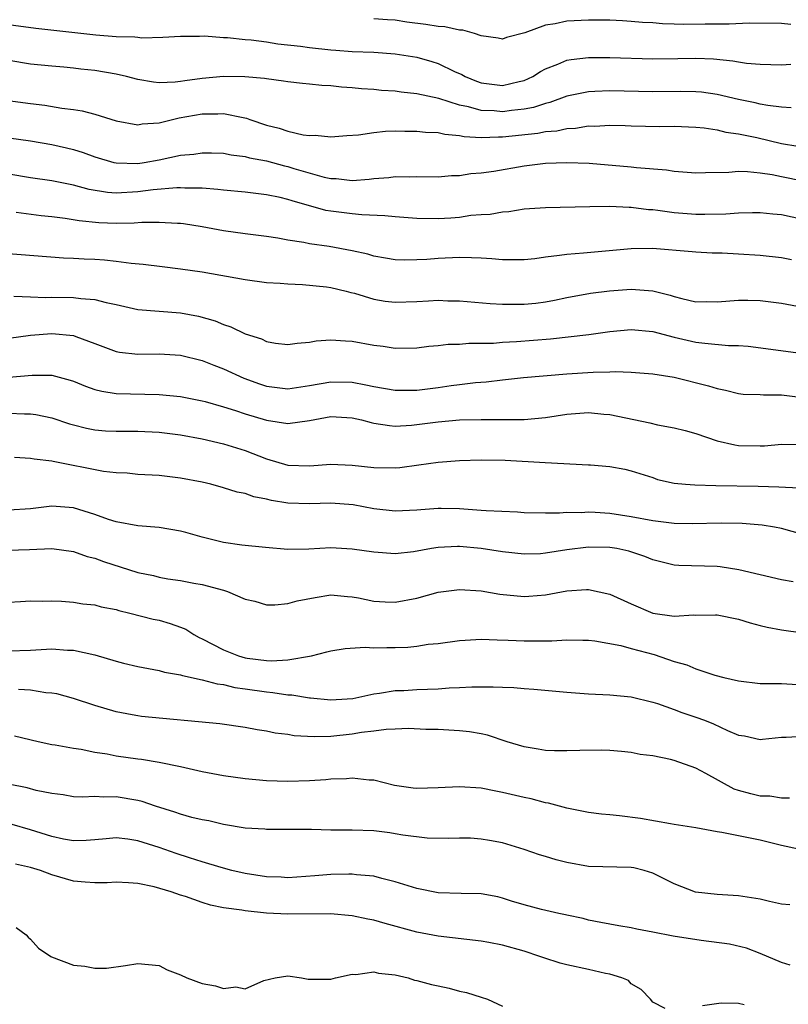
# Model space of a CAD drawing. Units: inches. Extents: x 2643000 to 2646000, y 1557000 to 1560000.
# Drawn here: x 2644310 to 2644382, y 1559097 to 1559188 of the extents above; entities that cross this region are included whole.
import ezdxf

# ---------------------------------------------------------------- set-up
doc = ezdxf.new("R2010")
doc.units = ezdxf.units.IN
doc.header["$MEASUREMENT"] = 0
doc.layers.add('LD26431557_2ft', color=201, linetype='Continuous')

msp = doc.modelspace()

# ---------------------------------------------------------------- linework, layer by layer
at = {"layer": 'LD26431557_2ft'}
for points, elevation in [([(2644307.987, 1559187.987), (2644311.499, 1559187.499), (2644315.123, 1559187.123), (2644317.108, 1559186.892), (2644319, 1559186.749), (2644320.715, 1559186.715), (2644321, 1559186.665), (2644321.378, 1559186.621), (2644323.326, 1559186.674), (2644325, 1559186.76), (2644326.751, 1559186.751), (2644327.209, 1559186.791), (2644329, 1559186.649), (2644329.357, 1559186.643), (2644331, 1559186.459), (2644331.585, 1559186.415), (2644333, 1559186.239), (2644334.065, 1559186.065), (2644336.176, 1559185.824), (2644337, 1559185.695), (2644339, 1559185.483), (2644339.466, 1559185.466), (2644341, 1559185.347), (2644343, 1559185.266), (2644345, 1559185.117), (2644347, 1559184.795), (2644348.405, 1559184.405), (2644349, 1559184.22), (2644350.513, 1559183.487), (2644351.19, 1559183.19), (2644351.518, 1559183), (2644352.573, 1559182.573), (2644353, 1559182.43), (2644355, 1559182.178), (2644356.54, 1559182.54), (2644357, 1559182.627), (2644357.817, 1559183), (2644358.53, 1559183.47), (2644359, 1559183.717), (2644360.143, 1559184.143), (2644361, 1559184.52), (2644361.402, 1559184.598), (2644363, 1559184.766), (2644365, 1559184.776), (2644369, 1559184.653), (2644371.323, 1559184.678), (2644373, 1559184.718), (2644374.654, 1559184.654), (2644376.478, 1559184.478), (2644377, 1559184.372), (2644377.739, 1559184.261), (2644379, 1559184.155), (2644381, 1559184.099), (2644381.855, 1559184.145)], 7842), ([(2644381.867, 1559187.867), (2644381, 1559187.936), (2644377.985, 1559187.985), (2644376.13, 1559187.87), (2644373.872, 1559187.872), (2644371.854, 1559187.854), (2644371, 1559187.9), (2644369.913, 1559187.913), (2644369, 1559188.003), (2644368.041, 1559188.041), (2644367, 1559188.148), (2644366.18, 1559188.18), (2644365, 1559188.252), (2644363, 1559188.262), (2644361, 1559188.154), (2644359.916, 1559187.916), (2644359, 1559187.783), (2644357.087, 1559187.087), (2644355.355, 1559186.645), (2644355, 1559186.474), (2644354.579, 1559186.578), (2644353, 1559186.784), (2644352.38, 1559187), (2644351.31, 1559187.31), (2644351, 1559187.312), (2644349.635, 1559187.635), (2644349, 1559187.664), (2644347.863, 1559187.863), (2644346.083, 1559188.083), (2644345, 1559188.244), (2644344.284, 1559188.284), (2644343, 1559188.389)], 7844), ([(2644381.907, 1559180.093), (2644381, 1559180.157), (2644379.711, 1559180.289), (2644379, 1559180.426), (2644378.543, 1559180.543), (2644377, 1559180.849), (2644375, 1559181.325), (2644373.537, 1559181.537), (2644373, 1559181.587), (2644371.612, 1559181.611), (2644369, 1559181.592), (2644365, 1559181.683), (2644363.605, 1559181.605), (2644363, 1559181.588), (2644361, 1559181.164), (2644359.414, 1559180.586), (2644359, 1559180.504), (2644357.873, 1559180.127), (2644357, 1559179.97), (2644355.845, 1559179.844), (2644355, 1559179.721), (2644354.204, 1559179.796), (2644353, 1559179.849), (2644351.814, 1559180.186), (2644351, 1559180.344), (2644349.048, 1559180.952), (2644347, 1559181.403), (2644345.549, 1559181.549), (2644345, 1559181.638), (2644343.717, 1559181.717), (2644343, 1559181.787), (2644341.859, 1559181.859), (2644341, 1559181.94), (2644340.004, 1559182.004), (2644339, 1559182.127), (2644338.162, 1559182.161), (2644337, 1559182.306), (2644336.352, 1559182.352), (2644335, 1559182.507), (2644334.585, 1559182.585), (2644333, 1559182.774), (2644332.816, 1559182.816), (2644330.98, 1559182.98), (2644328.998, 1559183.002), (2644327, 1559182.82), (2644325.396, 1559182.605), (2644325, 1559182.536), (2644324.477, 1559182.477), (2644323, 1559182.43), (2644322.472, 1559182.472), (2644321, 1559182.731), (2644319.954, 1559183), (2644319, 1559183.216), (2644317, 1559183.554), (2644315.697, 1559183.697), (2644315, 1559183.791), (2644314.119, 1559183.881), (2644313, 1559183.967), (2644311, 1559184.166), (2644309, 1559184.493)], 7840), ([(2644306.993, 1559181.007), (2644311, 1559180.492), (2644312.341, 1559180.341), (2644313.939, 1559180.062), (2644315, 1559179.934), (2644315.811, 1559179.811), (2644317, 1559179.482), (2644319, 1559178.862), (2644321, 1559178.508), (2644321.413, 1559178.587), (2644323, 1559178.696), (2644324.86, 1559179.14), (2644327, 1559179.524), (2644328.461, 1559179.539), (2644329, 1559179.571), (2644330.814, 1559179.186), (2644331.134, 1559179.134), (2644331.46, 1559179), (2644333, 1559178.479), (2644334.181, 1559178.181), (2644335, 1559177.896), (2644336.42, 1559177.58), (2644337, 1559177.518), (2644337.525, 1559177.525), (2644339, 1559177.387), (2644340.485, 1559177.515), (2644341.561, 1559177.561), (2644343, 1559177.785), (2644344.085, 1559177.915), (2644345, 1559177.928), (2644345.898, 1559177.898), (2644347, 1559177.923), (2644347.819, 1559177.819), (2644349, 1559177.773), (2644349.623, 1559177.623), (2644351, 1559177.513), (2644351.421, 1559177.421), (2644353, 1559177.332), (2644354.615, 1559177.385), (2644355, 1559177.368), (2644358.278, 1559177.722), (2644359, 1559177.867), (2644360.046, 1559177.954), (2644361, 1559178.166), (2644361.801, 1559178.199), (2644363, 1559178.398), (2644363.614, 1559178.386), (2644365, 1559178.46), (2644366.43, 1559178.43), (2644367, 1559178.403), (2644369.646, 1559178.354), (2644371, 1559178.374), (2644373, 1559178.294), (2644373.778, 1559178.222), (2644375, 1559178.03), (2644375.816, 1559177.816), (2644377, 1559177.664), (2644378.688, 1559177.312), (2644381, 1559176.757), (2644382.513, 1559176.513)], 7838), ([(2644309, 1559177.287), (2644310.999, 1559176.999), (2644313, 1559176.68), (2644314.372, 1559176.372), (2644315, 1559176.218), (2644315.925, 1559175.925), (2644317, 1559175.525), (2644318.77, 1559175), (2644319, 1559174.946), (2644321, 1559174.911), (2644321.592, 1559175), (2644323, 1559175.253), (2644325, 1559175.665), (2644326.237, 1559175.763), (2644327, 1559175.893), (2644327.887, 1559175.887), (2644329, 1559175.849), (2644329.703, 1559175.703), (2644331, 1559175.554), (2644331.422, 1559175.422), (2644333, 1559175.133), (2644334.689, 1559174.689), (2644335, 1559174.622), (2644335.554, 1559174.446), (2644338.364, 1559173.636), (2644339, 1559173.497), (2644339.492, 1559173.492), (2644341, 1559173.328), (2644342.556, 1559173.444), (2644343, 1559173.515), (2644344.395, 1559173.605), (2644345, 1559173.689), (2644346.347, 1559173.653), (2644347, 1559173.674), (2644349, 1559173.66), (2644350.227, 1559173.773), (2644351, 1559173.785), (2644352.043, 1559173.957), (2644353, 1559174.019), (2644354.189, 1559174.19), (2644357, 1559174.681), (2644359, 1559174.923), (2644361, 1559174.996), (2644363.085, 1559174.915), (2644367, 1559174.578), (2644367.483, 1559174.517), (2644370.293, 1559174.293), (2644371, 1559174.179), (2644373, 1559174.023), (2644373.93, 1559174.07), (2644376.08, 1559174.081), (2644377, 1559174.168), (2644377.835, 1559174.165), (2644379, 1559174.039), (2644380.126, 1559173.874), (2644381, 1559173.681), (2644383, 1559173.283)], 7836), ([(2644383, 1559169.682), (2644381, 1559170.1), (2644380.183, 1559170.183), (2644379, 1559170.297), (2644378.311, 1559170.311), (2644377, 1559170.277), (2644375.821, 1559170.179), (2644373.867, 1559170.133), (2644373, 1559170.142), (2644371, 1559170.29), (2644369.487, 1559170.513), (2644369, 1559170.569), (2644368.592, 1559170.592), (2644367, 1559170.808), (2644366.798, 1559170.798), (2644365, 1559170.887), (2644363.129, 1559170.871), (2644359, 1559170.78), (2644357, 1559170.628), (2644355.597, 1559170.403), (2644355, 1559170.37), (2644353.846, 1559170.154), (2644353, 1559170.117), (2644352.038, 1559170.038), (2644351, 1559169.88), (2644350.19, 1559169.81), (2644349, 1559169.733), (2644347, 1559169.771), (2644345, 1559169.93), (2644344.033, 1559170.033), (2644341.898, 1559170.102), (2644341, 1559170.197), (2644339, 1559170.454), (2644338.532, 1559170.532), (2644335.403, 1559171.403), (2644335, 1559171.546), (2644334.279, 1559171.721), (2644333, 1559171.986), (2644331, 1559172.223), (2644329, 1559172.413), (2644328.479, 1559172.479), (2644327, 1559172.593), (2644325.39, 1559172.61), (2644325, 1559172.639), (2644324.633, 1559172.633), (2644322.437, 1559172.437), (2644321, 1559172.243), (2644319, 1559172.146), (2644318.196, 1559172.196), (2644316.462, 1559172.462), (2644315, 1559172.865), (2644313, 1559173.286), (2644311, 1559173.577), (2644309, 1559173.898)], 7834), ([(2644381.927, 1559165.927), (2644381, 1559166.104), (2644379, 1559166.316), (2644377, 1559166.454), (2644375.475, 1559166.525), (2644374.544, 1559166.545), (2644373, 1559166.624), (2644372.665, 1559166.666), (2644368.975, 1559166.975), (2644367, 1559166.952), (2644362.546, 1559166.546), (2644361, 1559166.429), (2644360.31, 1559166.31), (2644359, 1559166.162), (2644358.02, 1559166.02), (2644357, 1559165.906), (2644355, 1559165.906), (2644354.002, 1559166.002), (2644353, 1559166.066), (2644352.115, 1559166.115), (2644351, 1559166.129), (2644349, 1559166.044), (2644347.948, 1559165.948), (2644347, 1559165.904), (2644345.88, 1559165.88), (2644345, 1559165.909), (2644344.084, 1559166.084), (2644343, 1559166.261), (2644342.441, 1559166.441), (2644341, 1559166.754), (2644338.852, 1559167.148), (2644337, 1559167.413), (2644336.467, 1559167.533), (2644335, 1559167.763), (2644334.056, 1559167.944), (2644333, 1559168.099), (2644331, 1559168.346), (2644329, 1559168.634), (2644327.009, 1559169.009), (2644325.273, 1559169.273), (2644325, 1559169.297), (2644324.709, 1559169.292), (2644323, 1559169.4), (2644321.391, 1559169.391), (2644320.664, 1559169.336), (2644319, 1559169.317), (2644317.383, 1559169.383), (2644315.551, 1559169.551), (2644314.223, 1559169.777), (2644313, 1559169.918), (2644312.01, 1559170.01), (2644309.676, 1559170.324)], 7832), ([(2644308.551, 1559166.551), (2644314.094, 1559166.094), (2644315, 1559166.064), (2644316, 1559166), (2644317, 1559165.97), (2644317.917, 1559165.917), (2644319, 1559165.809), (2644320.395, 1559165.606), (2644321.517, 1559165.517), (2644323.287, 1559165.287), (2644325, 1559165.091), (2644327, 1559164.799), (2644331, 1559164.092), (2644333, 1559163.812), (2644334.26, 1559163.74), (2644335, 1559163.671), (2644336.366, 1559163.634), (2644338.589, 1559163.411), (2644339, 1559163.354), (2644340.425, 1559163), (2644340.87, 1559162.869), (2644341.203, 1559162.797), (2644343, 1559162.251), (2644344.071, 1559162.071), (2644345, 1559161.964), (2644347, 1559162.022), (2644348.108, 1559162.108), (2644349, 1559162.144), (2644349.9, 1559162.1), (2644351, 1559162.092), (2644353.849, 1559161.849), (2644355, 1559161.78), (2644357, 1559161.78), (2644358.106, 1559161.894), (2644359, 1559162.012), (2644359.833, 1559162.167), (2644361, 1559162.409), (2644363.19, 1559162.81), (2644364.96, 1559163.04), (2644367, 1559163.193), (2644369, 1559163.03), (2644370.624, 1559162.624), (2644371, 1559162.495), (2644371.698, 1559162.302), (2644373, 1559162.016), (2644374.021, 1559162.022), (2644375, 1559161.997), (2644377, 1559162.166), (2644377.847, 1559162.153), (2644379, 1559162.122), (2644381, 1559161.884), (2644383, 1559161.522)], 7830), ([(2644309.456, 1559162.544), (2644311, 1559162.46), (2644312.414, 1559162.414), (2644313, 1559162.436), (2644315, 1559162.411), (2644315.694, 1559162.305), (2644317, 1559162.223), (2644318.063, 1559161.937), (2644319, 1559161.752), (2644321, 1559161.297), (2644325, 1559160.986), (2644326.656, 1559160.656), (2644328.22, 1559160.22), (2644329, 1559159.885), (2644329.683, 1559159.683), (2644331, 1559159.019), (2644332.544, 1559158.544), (2644333, 1559158.306), (2644333.851, 1559158.149), (2644335, 1559158.015), (2644335.847, 1559158.152), (2644337, 1559158.255), (2644337.621, 1559158.379), (2644339, 1559158.472), (2644340.357, 1559158.357), (2644341, 1559158.338), (2644343, 1559157.973), (2644343.881, 1559157.881), (2644345, 1559157.686), (2644347, 1559157.716), (2644348.124, 1559157.876), (2644349, 1559157.92), (2644349.942, 1559158.058), (2644351, 1559158.053), (2644351.843, 1559158.157), (2644353, 1559158.143), (2644354.165, 1559158.164), (2644355, 1559158.249), (2644356.308, 1559158.307), (2644359.455, 1559158.545), (2644363.031, 1559158.969), (2644365, 1559159.251), (2644367, 1559159.436), (2644369, 1559159.242), (2644371, 1559158.715), (2644373, 1559158.26), (2644373.858, 1559158.142), (2644376.056, 1559157.944), (2644377, 1559157.94), (2644377.877, 1559157.877), (2644382.785, 1559157.215)], 7828), ([(2644309, 1559158.604), (2644311, 1559158.89), (2644313, 1559159.061), (2644315, 1559158.859), (2644315.242, 1559158.758), (2644317, 1559158.135), (2644319, 1559157.374), (2644319.314, 1559157.314), (2644321, 1559157.14), (2644323, 1559157.165), (2644325, 1559157.018), (2644327, 1559156.535), (2644328.099, 1559156.099), (2644329, 1559155.764), (2644330.883, 1559154.882), (2644332.349, 1559154.348), (2644333, 1559154.137), (2644335, 1559153.905), (2644337, 1559154.2), (2644339, 1559154.558), (2644341, 1559154.51), (2644342.268, 1559154.268), (2644343, 1559154.104), (2644345, 1559153.767), (2644347, 1559153.783), (2644349, 1559154.027), (2644350.201, 1559154.201), (2644351, 1559154.287), (2644352.478, 1559154.478), (2644353.46, 1559154.54), (2644355, 1559154.744), (2644356.951, 1559154.951), (2644361, 1559155.279), (2644363.457, 1559155.457), (2644365, 1559155.483), (2644365.507, 1559155.507), (2644367, 1559155.453), (2644369, 1559155.293), (2644371, 1559154.986), (2644374.189, 1559154.189), (2644375, 1559153.921), (2644375.768, 1559153.768), (2644377, 1559153.465), (2644377.413, 1559153.413), (2644379, 1559153.353), (2644379.322, 1559153.322), (2644381, 1559153.343), (2644383, 1559153.083)], 7826), ([(2644309, 1559154.977), (2644311.176, 1559155.176), (2644313, 1559155.156), (2644314.714, 1559154.714), (2644315, 1559154.619), (2644316.133, 1559154.133), (2644317, 1559153.841), (2644317.663, 1559153.663), (2644319, 1559153.451), (2644323, 1559153.372), (2644325, 1559153.171), (2644327, 1559152.776), (2644327.299, 1559152.701), (2644329, 1559152.219), (2644330.125, 1559151.875), (2644331, 1559151.573), (2644333, 1559150.983), (2644335, 1559150.677), (2644337, 1559150.954), (2644339, 1559151.302), (2644341, 1559151.191), (2644341.859, 1559151), (2644342.75, 1559150.75), (2644343, 1559150.702), (2644344.467, 1559150.467), (2644345, 1559150.43), (2644346.51, 1559150.51), (2644347, 1559150.558), (2644349, 1559150.819), (2644351, 1559150.991), (2644353, 1559151.041), (2644354.977, 1559151.023), (2644357, 1559151.039), (2644359, 1559151.235), (2644361, 1559151.548), (2644363, 1559151.695), (2644364.452, 1559151.548), (2644365, 1559151.511), (2644368.721, 1559150.721), (2644369.454, 1559150.546), (2644371, 1559150.261), (2644372.013, 1559150.013), (2644373, 1559149.732), (2644375, 1559149.053), (2644376.664, 1559148.664), (2644377, 1559148.623), (2644379, 1559148.582), (2644379.407, 1559148.593), (2644381, 1559148.737), (2644383, 1559148.705)], 7824), ([(2644309, 1559151.627), (2644310.448, 1559151.551), (2644311, 1559151.559), (2644311.499, 1559151.499), (2644313, 1559151.185), (2644314.642, 1559150.642), (2644315, 1559150.542), (2644316.227, 1559150.227), (2644317, 1559150.077), (2644317.994, 1559149.994), (2644319, 1559149.942), (2644321, 1559149.939), (2644323, 1559149.857), (2644325, 1559149.614), (2644327, 1559149.248), (2644329, 1559148.775), (2644331, 1559148.142), (2644333, 1559147.377), (2644335, 1559146.786), (2644337, 1559146.723), (2644339, 1559146.879), (2644341, 1559146.789), (2644343, 1559146.55), (2644345, 1559146.533), (2644345.426, 1559146.574), (2644347.191, 1559146.809), (2644349, 1559147.071), (2644351, 1559147.219), (2644353, 1559147.281), (2644355.241, 1559147.241), (2644358.984, 1559147.016), (2644363, 1559146.826), (2644363.204, 1559146.796), (2644365, 1559146.651), (2644366.41, 1559146.41), (2644367, 1559146.263), (2644369, 1559145.621), (2644369.456, 1559145.457), (2644371, 1559145.104), (2644372.045, 1559145), (2644372.933, 1559144.933), (2644374.881, 1559144.881), (2644378.812, 1559144.812), (2644380.755, 1559144.755), (2644382.66, 1559144.66)], 7822), ([(2644383, 1559140.325), (2644381, 1559140.877), (2644380.339, 1559141), (2644379.185, 1559141.185), (2644377.331, 1559141.332), (2644375.369, 1559141.369), (2644372.688, 1559141.312), (2644371, 1559141.334), (2644369, 1559141.578), (2644367, 1559141.962), (2644365, 1559142.266), (2644363.622, 1559142.378), (2644363, 1559142.392), (2644362.34, 1559142.34), (2644361, 1559142.358), (2644360.298, 1559142.298), (2644359, 1559142.295), (2644357, 1559142.353), (2644356.405, 1559142.405), (2644353.478, 1559142.522), (2644353, 1559142.567), (2644351, 1559142.695), (2644349.27, 1559142.729), (2644349, 1559142.726), (2644347.381, 1559142.619), (2644347, 1559142.579), (2644345, 1559142.493), (2644343, 1559142.725), (2644341.083, 1559143.083), (2644339, 1559143.243), (2644337, 1559143.169), (2644335, 1559143.227), (2644333.481, 1559143.481), (2644333, 1559143.613), (2644331.83, 1559143.83), (2644331, 1559144.146), (2644330.268, 1559144.268), (2644329, 1559144.68), (2644327.799, 1559145), (2644327, 1559145.188), (2644325, 1559145.577), (2644323, 1559145.808), (2644321, 1559145.915), (2644320.02, 1559146.02), (2644319, 1559146.065), (2644317.796, 1559146.204), (2644313.12, 1559147.12), (2644313, 1559147.155), (2644311.337, 1559147.337), (2644311, 1559147.416), (2644309.51, 1559147.51)], 7820), ([(2644382.081, 1559135.919), (2644381, 1559136.102), (2644377.023, 1559137.023), (2644375.296, 1559137.296), (2644375, 1559137.324), (2644371.43, 1559137.43), (2644371, 1559137.464), (2644369, 1559137.965), (2644368.275, 1559138.275), (2644366.774, 1559138.774), (2644365.644, 1559139), (2644365, 1559139.102), (2644363, 1559139.131), (2644361, 1559138.884), (2644359, 1559138.565), (2644358.526, 1559138.526), (2644357, 1559138.472), (2644355, 1559138.697), (2644353, 1559139.026), (2644351, 1559139.189), (2644350.813, 1559139.187), (2644349, 1559139.095), (2644348.367, 1559139), (2644346.712, 1559138.713), (2644345, 1559138.51), (2644343, 1559138.656), (2644341, 1559138.966), (2644339, 1559139.061), (2644336.951, 1559138.951), (2644335, 1559138.933), (2644332.905, 1559139.095), (2644330.686, 1559139.314), (2644329, 1559139.56), (2644327, 1559140.056), (2644325.497, 1559140.503), (2644325, 1559140.632), (2644323, 1559140.98), (2644321, 1559141.125), (2644319, 1559141.492), (2644318.281, 1559141.719), (2644317, 1559142.185), (2644315, 1559142.801), (2644313, 1559142.948), (2644311, 1559142.703), (2644309, 1559142.601)], 7818), ([(2644308.865, 1559138.865), (2644310.918, 1559138.918), (2644313, 1559139.014), (2644315, 1559138.74), (2644316.28, 1559138.28), (2644317, 1559138.108), (2644317.806, 1559137.806), (2644321, 1559136.791), (2644322.484, 1559136.484), (2644323, 1559136.349), (2644323.804, 1559136.196), (2644325, 1559136.031), (2644326.223, 1559135.777), (2644327, 1559135.65), (2644329, 1559135.118), (2644329.378, 1559135), (2644331, 1559134.298), (2644331.903, 1559134.097), (2644333, 1559133.777), (2644333.765, 1559133.765), (2644335, 1559133.883), (2644335.867, 1559134.133), (2644337.541, 1559134.459), (2644339, 1559134.684), (2644340.546, 1559134.547), (2644341, 1559134.521), (2644341.587, 1559134.413), (2644343, 1559134.111), (2644344.046, 1559134.046), (2644345, 1559134.009), (2644347, 1559134.388), (2644349, 1559134.93), (2644351, 1559135.201), (2644353, 1559135.067), (2644354.75, 1559134.75), (2644357, 1559134.542), (2644357.436, 1559134.564), (2644359, 1559134.708), (2644361, 1559135.073), (2644362.823, 1559135.177), (2644363, 1559135.199), (2644365, 1559134.77), (2644367, 1559133.859), (2644369, 1559132.991), (2644371, 1559132.704), (2644372.815, 1559132.815), (2644373, 1559132.803), (2644374.836, 1559132.836), (2644375, 1559132.823), (2644377, 1559132.42), (2644378.085, 1559132.085), (2644379, 1559131.837), (2644379.673, 1559131.673), (2644381, 1559131.419), (2644383, 1559131.166)], 7816), ([(2644309, 1559134.007), (2644310.085, 1559134.085), (2644311, 1559134.13), (2644312.108, 1559134.108), (2644313, 1559134.134), (2644313.895, 1559134.105), (2644315, 1559134.008), (2644315.871, 1559133.871), (2644317, 1559133.754), (2644317.588, 1559133.588), (2644319, 1559133.325), (2644319.241, 1559133.241), (2644320.276, 1559133), (2644322.433, 1559132.433), (2644323, 1559132.324), (2644324.019, 1559132.019), (2644325, 1559131.674), (2644325.482, 1559131.482), (2644326.233, 1559131), (2644326.726, 1559130.726), (2644327, 1559130.601), (2644329, 1559129.554), (2644330.406, 1559129), (2644331, 1559128.836), (2644331.196, 1559128.804), (2644333, 1559128.581), (2644333.455, 1559128.545), (2644335, 1559128.626), (2644337.182, 1559129), (2644338.63, 1559129.37), (2644339, 1559129.48), (2644340.317, 1559129.682), (2644342.192, 1559129.808), (2644343, 1559129.757), (2644344.205, 1559129.795), (2644345, 1559129.787), (2644346.187, 1559129.813), (2644347, 1559129.905), (2644348.081, 1559130.081), (2644349, 1559130.155), (2644351, 1559130.425), (2644351.521, 1559130.479), (2644353, 1559130.55), (2644354.489, 1559130.489), (2644355.519, 1559130.48), (2644357, 1559130.401), (2644357.606, 1559130.394), (2644359, 1559130.419), (2644359.591, 1559130.409), (2644361, 1559130.5), (2644362.481, 1559130.482), (2644363, 1559130.459), (2644363.595, 1559130.405), (2644366.023, 1559129.977), (2644367, 1559129.69), (2644369.122, 1559129.122), (2644371, 1559128.496), (2644372.185, 1559128.185), (2644373, 1559127.804), (2644374.783, 1559127.217), (2644375.611, 1559127), (2644377, 1559126.689), (2644379, 1559126.433), (2644380.419, 1559126.419), (2644381, 1559126.434), (2644383, 1559126.296)], 7814), ([(2644309, 1559129.485), (2644311, 1559129.528), (2644313, 1559129.646), (2644314.459, 1559129.542), (2644315, 1559129.531), (2644317, 1559129.098), (2644319, 1559128.516), (2644319.663, 1559128.337), (2644321, 1559128.024), (2644323, 1559127.653), (2644323.496, 1559127.495), (2644325, 1559127.251), (2644325.17, 1559127.17), (2644327, 1559126.786), (2644328.387, 1559126.387), (2644329, 1559126.323), (2644330.063, 1559126.062), (2644331, 1559125.942), (2644333, 1559125.642), (2644333.599, 1559125.599), (2644335, 1559125.374), (2644335.371, 1559125.371), (2644337, 1559125.09), (2644337.093, 1559125.093), (2644339, 1559124.902), (2644340.504, 1559125), (2644341.047, 1559125.047), (2644343, 1559125.47), (2644343.524, 1559125.524), (2644345, 1559125.771), (2644345.787, 1559125.787), (2644347, 1559125.859), (2644349, 1559125.925), (2644350.016, 1559126.016), (2644351, 1559126.051), (2644352.13, 1559126.13), (2644354.132, 1559126.132), (2644355, 1559126.082), (2644356.046, 1559126.046), (2644357, 1559125.961), (2644357.912, 1559125.912), (2644361, 1559125.62), (2644363, 1559125.476), (2644365, 1559125.377), (2644367, 1559125.173), (2644369, 1559124.694), (2644369.441, 1559124.559), (2644371, 1559124.008), (2644371.722, 1559123.722), (2644373, 1559123.296), (2644373.817, 1559123), (2644374.665, 1559122.665), (2644375.957, 1559122.043), (2644377, 1559121.626), (2644377.539, 1559121.539), (2644379, 1559121.212), (2644379.227, 1559121.228), (2644381, 1559121.435), (2644381.429, 1559121.429), (2644383, 1559121.535)], 7812), ([(2644381.751, 1559115.751), (2644381, 1559115.754), (2644379.917, 1559115.917), (2644379, 1559115.944), (2644378.139, 1559116.139), (2644377, 1559116.45), (2644376.579, 1559116.58), (2644373.956, 1559118.044), (2644373, 1559118.547), (2644371, 1559119.264), (2644370.642, 1559119.358), (2644369, 1559119.676), (2644367.826, 1559119.826), (2644367, 1559120.006), (2644366.079, 1559120.079), (2644365, 1559120.188), (2644364.207, 1559120.207), (2644362.198, 1559120.198), (2644361, 1559120.153), (2644359.842, 1559120.158), (2644359, 1559120.193), (2644358.325, 1559120.325), (2644357, 1559120.523), (2644355.444, 1559121), (2644353.603, 1559121.603), (2644353, 1559121.724), (2644351.914, 1559121.914), (2644351, 1559122.031), (2644349, 1559122.146), (2644347.85, 1559122.15), (2644346.228, 1559122.227), (2644345, 1559122.159), (2644344.144, 1559122.144), (2644343, 1559121.98), (2644341.86, 1559121.86), (2644341, 1559121.707), (2644339, 1559121.504), (2644337.455, 1559121.455), (2644335.564, 1559121.564), (2644335, 1559121.678), (2644333.81, 1559121.81), (2644333, 1559121.995), (2644332.123, 1559122.122), (2644331, 1559122.334), (2644328.656, 1559122.656), (2644321.35, 1559123.35), (2644321, 1559123.401), (2644320.481, 1559123.519), (2644319, 1559123.783), (2644317, 1559124.378), (2644315, 1559125.017), (2644313.452, 1559125.452), (2644313, 1559125.532), (2644312.438, 1559125.562), (2644311, 1559125.8), (2644309.886, 1559125.886)], 7810), ([(2644382.585, 1559111), (2644381, 1559111.341), (2644379, 1559111.822), (2644375.446, 1559112.554), (2644375, 1559112.611), (2644373.028, 1559112.972), (2644371, 1559113.301), (2644370.665, 1559113.335), (2644367.855, 1559113.855), (2644365.896, 1559114.104), (2644365, 1559114.187), (2644364.238, 1559114.238), (2644363, 1559114.395), (2644361, 1559114.8), (2644359.278, 1559115.278), (2644359, 1559115.317), (2644357.669, 1559115.669), (2644357, 1559115.804), (2644355, 1559116.277), (2644354.385, 1559116.386), (2644353, 1559116.669), (2644351, 1559116.811), (2644349, 1559116.7), (2644347, 1559116.637), (2644346.674, 1559116.674), (2644344.935, 1559116.935), (2644343, 1559117.423), (2644342.571, 1559117.429), (2644341, 1559117.602), (2644340.459, 1559117.541), (2644339, 1559117.505), (2644338.544, 1559117.455), (2644337, 1559117.358), (2644335, 1559117.297), (2644333, 1559117.359), (2644331, 1559117.533), (2644329, 1559117.824), (2644327, 1559118.208), (2644325, 1559118.656), (2644323, 1559119.074), (2644321.356, 1559119.356), (2644321, 1559119.387), (2644319, 1559119.67), (2644318.166, 1559119.834), (2644317, 1559120.002), (2644315.732, 1559120.267), (2644315, 1559120.36), (2644313.313, 1559120.687), (2644313, 1559120.725), (2644311.718, 1559121), (2644309.519, 1559121.519)], 7808), ([(2644381.786, 1559105.786), (2644381, 1559105.875), (2644379.888, 1559106.113), (2644379, 1559106.329), (2644377, 1559106.649), (2644375, 1559106.755), (2644372.981, 1559106.981), (2644371, 1559107.764), (2644369, 1559108.765), (2644368.195, 1559109), (2644367.242, 1559109.242), (2644367, 1559109.289), (2644363, 1559109.379), (2644361, 1559109.731), (2644359.984, 1559109.984), (2644359, 1559110.296), (2644358.449, 1559110.449), (2644357, 1559110.965), (2644355, 1559111.57), (2644353.782, 1559111.782), (2644353, 1559111.936), (2644352, 1559112), (2644351, 1559112.027), (2644350.005, 1559111.995), (2644347.986, 1559112.014), (2644345.717, 1559112.283), (2644345, 1559112.42), (2644344.498, 1559112.497), (2644343, 1559112.691), (2644341, 1559112.773), (2644339, 1559112.774), (2644337.18, 1559112.82), (2644337, 1559112.811), (2644335.168, 1559112.832), (2644335, 1559112.821), (2644333, 1559112.815), (2644332.838, 1559112.838), (2644331, 1559112.959), (2644329, 1559113.29), (2644327.615, 1559113.615), (2644327, 1559113.719), (2644326.049, 1559113.951), (2644325, 1559114.245), (2644324.449, 1559114.449), (2644322.646, 1559115), (2644321.417, 1559115.417), (2644321, 1559115.526), (2644319, 1559115.868), (2644317.835, 1559115.835), (2644317, 1559115.888), (2644315.851, 1559115.851), (2644315, 1559115.88), (2644314.057, 1559116.057), (2644313, 1559116.177), (2644311.542, 1559116.458), (2644310.691, 1559116.692), (2644308.957, 1559117.043)], 7806), ([(2644381.819, 1559100.181), (2644381, 1559100.434), (2644379, 1559101.267), (2644377.751, 1559101.751), (2644376.145, 1559102.145), (2644373.514, 1559102.486), (2644370.891, 1559102.891), (2644369, 1559103.267), (2644367.529, 1559103.529), (2644367, 1559103.668), (2644365.849, 1559103.848), (2644364.156, 1559104.156), (2644363, 1559104.385), (2644362.513, 1559104.513), (2644361, 1559104.832), (2644360.875, 1559104.875), (2644360.241, 1559105), (2644358.633, 1559105.367), (2644357, 1559105.815), (2644355.847, 1559106.153), (2644355, 1559106.43), (2644354.547, 1559106.547), (2644353, 1559106.824), (2644351.148, 1559106.852), (2644349, 1559106.917), (2644347, 1559107.31), (2644345, 1559107.953), (2644343.752, 1559108.248), (2644343, 1559108.467), (2644341.401, 1559108.599), (2644341, 1559108.664), (2644340.674, 1559108.674), (2644339, 1559108.632), (2644337.499, 1559108.501), (2644335, 1559108.324), (2644334.366, 1559108.366), (2644333, 1559108.4), (2644331, 1559108.712), (2644329.775, 1559109), (2644329, 1559109.204), (2644327.637, 1559109.637), (2644327, 1559109.809), (2644325.82, 1559110.179), (2644324.591, 1559110.591), (2644323, 1559111.157), (2644321, 1559111.778), (2644320.092, 1559111.908), (2644319, 1559112.032), (2644318.046, 1559111.953), (2644317, 1559111.844), (2644316.204, 1559111.796), (2644315, 1559111.756), (2644314.068, 1559111.931), (2644313, 1559112.166), (2644311, 1559112.786), (2644309.291, 1559113.291)], 7804), ([(2644370.148, 1559096.148), (2644369, 1559096.738), (2644368.777, 1559097), (2644367.92, 1559097.921), (2644367, 1559098.435), (2644366.737, 1559098.737), (2644366.119, 1559099), (2644365, 1559099.333), (2644364.604, 1559099.396), (2644363, 1559099.787), (2644361, 1559100.205), (2644360.362, 1559100.362), (2644358.853, 1559100.853), (2644358.482, 1559101), (2644357, 1559101.494), (2644355, 1559102.032), (2644353.717, 1559102.283), (2644353, 1559102.403), (2644349, 1559102.868), (2644347, 1559103.254), (2644344.055, 1559104.055), (2644343, 1559104.376), (2644342.46, 1559104.46), (2644341, 1559104.789), (2644338.972, 1559104.972), (2644335, 1559104.926), (2644333, 1559105.03), (2644331, 1559105.232), (2644330.704, 1559105.297), (2644329, 1559105.531), (2644327.773, 1559105.773), (2644327, 1559106.012), (2644325.438, 1559106.562), (2644325, 1559106.69), (2644324.106, 1559107), (2644322.524, 1559107.476), (2644321, 1559107.786), (2644320.137, 1559107.863), (2644319, 1559107.926), (2644318.146, 1559107.854), (2644317, 1559107.854), (2644316.097, 1559107.903), (2644315, 1559108.02), (2644313, 1559108.603), (2644311.927, 1559109), (2644311, 1559109.28), (2644309.604, 1559109.604)], 7802), ([(2644309.68, 1559103.68), (2644310.603, 1559103), (2644310.781, 1559102.781), (2644311, 1559102.596), (2644311.749, 1559101.748), (2644312.902, 1559101), (2644312.963, 1559100.964), (2644315, 1559100.192), (2644316.07, 1559100.07), (2644317, 1559099.882), (2644318.096, 1559099.904), (2644319.862, 1559100.138), (2644321, 1559100.338), (2644323, 1559100.139), (2644323.757, 1559099.757), (2644325, 1559099.268), (2644325.569, 1559099), (2644327, 1559098.481), (2644328.24, 1559098.241), (2644329, 1559098.005), (2644330.148, 1559098.148), (2644331, 1559097.976), (2644332.755, 1559098.755), (2644333.796, 1559099), (2644335, 1559099.195), (2644336.273, 1559099), (2644336.872, 1559098.871), (2644337, 1559098.883), (2644338.86, 1559098.86), (2644339, 1559098.881), (2644339.436, 1559099), (2644341, 1559099.328), (2644341.313, 1559099.313), (2644343, 1559099.55), (2644343.426, 1559099.426), (2644345, 1559099.287), (2644346.19, 1559099), (2644346.794, 1559098.794), (2644347, 1559098.763), (2644348.383, 1559098.383), (2644349, 1559098.24), (2644350.033, 1559098.033), (2644351, 1559097.758), (2644351.627, 1559097.627), (2644353, 1559097.179), (2644353.596, 1559097), (2644355, 1559096.351)], 7800), ([(2644377.513, 1559096.487), (2644377, 1559096.598), (2644375.372, 1559096.627), (2644373.629, 1559096.371)], 7802)]:
    msp.add_lwpolyline(points, dxfattribs=dict(at, elevation=elevation))

doc.saveas('drawing.dxf')
